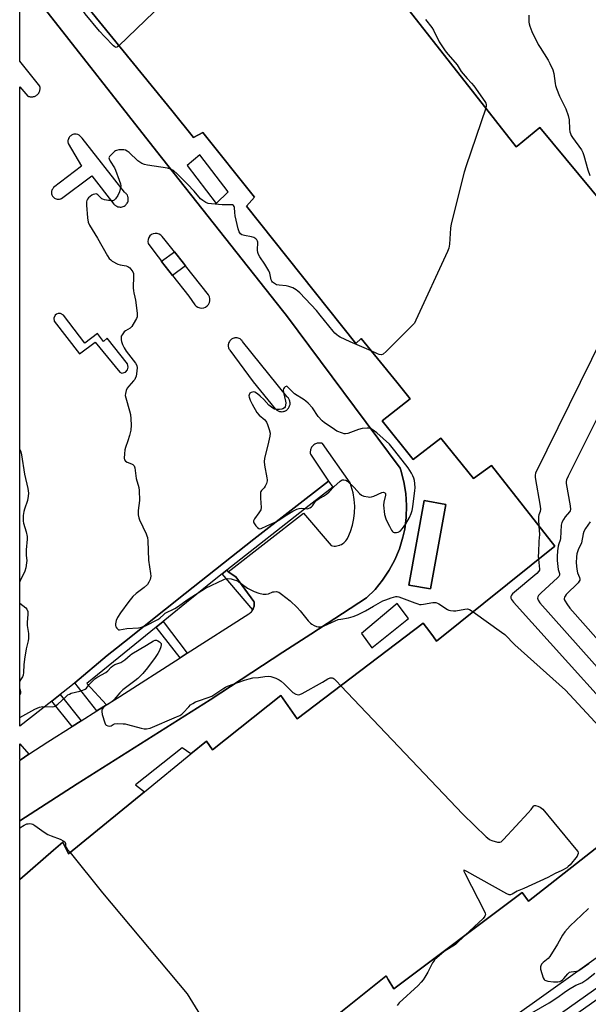
# Model space of a CAD drawing. Units: inches. Extents: x 1327761 to 1333761, y 513447 to 517447.
# Drawn here: x 1327761 to 1328022, y 515483 to 515934 of the extents above; entities that cross this region are included whole.
import ezdxf

# ---------------------------------------------------------------- set-up
doc = ezdxf.new("R2010")
doc.units = ezdxf.units.IN
doc.header["$MEASUREMENT"] = 0
for name, color, linetype in [('BLDG-Footprint', 5, 'Continuous'), ('TRANS-Non Street Sidewalk', 7, 'Continuous'), ('TRANS-Parking Lot', 4, 'Continuous'), ('TRANS-Street Sidewalk', 7, 'Continuous'), ('Undefined', 1, 'Continuous')]:
    doc.layers.add(name, color=color, linetype=linetype)

msp = doc.modelspace()

# ---------------------------------------------------------------- linework, layer by layer
at = {"layer": 'BLDG-Footprint', "elevation": 396.08}
for points in [[(1327783.02, 516138.2), (1327988.68, 515875.87), (1327989.08, 515876.2), (1327999.61, 515884.75), (1328041.19, 515834.48)], [(1327761.11, 515375.42), (1327761.13, 515540.01), (1327776.65, 515553.48), (1327780.87, 515557.16), (1327783.44, 515551.78), (1327818.29, 515580.28), (1327839.57, 515597.68), (1327846.7, 515603.51), (1327849.47, 515599.5), (1327880.89, 515624.34), (1327888.27, 515613.63), (1327946.01, 515657.61), (1327949.06, 515653.56), (1327950.78, 515651.28), (1327952.23, 515649.36), (1328006.37, 515692.83), (1327977.38, 515729.82), (1327969.12, 515723.83), (1327954.18, 515742.32), (1327941.47, 515732.65), (1327927.21, 515750.25), (1327940.14, 515760.38), (1327933.92, 515768), (1327917.61, 515788), (1327915.16, 515785.7), (1327865.01, 515848.76), (1327868.78, 515852.88), (1327845.09, 515882.52), (1327840.84, 515880.19), (1327830.8, 515892.54), (1327789.56, 515943.24)], [(1328099.53, 515612.6), (1327994.36, 515530.04), (1327991.37, 515534.07), (1327932.64, 515489.89), (1327930.08, 515494.16), (1327929.09, 515495.81), (1327928.91, 515495.66), (1327864.74, 515444.43)]]:
    msp.add_lwpolyline(points, dxfattribs=at)
at = {"layer": 'BLDG-Footprint', "elevation": 392.7}
msp.add_lwpolyline([(1327956.45, 515711.9), (1327949.38, 515673.22), (1327939.43, 515675.04), (1327946.5, 515713.72)], close=True, dxfattribs=at)
at = {"layer": 'TRANS-Non Street Sidewalk'}
for points in [[(1327837.15, 515821.32), (1327831.15, 515816.99), (1327826.14, 515823.41), (1327826.06, 515823.51), (1327832.01, 515827.81), (1327836.2, 515822.53)], [(1327856.7, 515681.12), (1327860.12, 515678.81), (1327868.5, 515667.52), (1327868.55, 515667.28), (1327868.63, 515666.78), (1327868.65, 515666.27), (1327868.63, 515665.77), (1327868.56, 515665.26), (1327868.5, 515665.02), (1327868.36, 515664.53), (1327868.17, 515664.06), (1327867.93, 515663.61), (1327853.88, 515680.17), (1327856.02, 515681.84)], [(1327837.91, 515643.74), (1327834.63, 515641.64), (1327823.63, 515655.66), (1327826.83, 515658.26)], [(1327789.26, 515612.78), (1327785.13, 515610.18), (1327775.8, 515621.83), (1327779.62, 515624.82)], [(1327765.37, 515597.42), (1327761.39, 515594.77), (1327761.13, 515595.06), (1327761.14, 515602.24)]]:
    msp.add_lwpolyline(points, close=True, dxfattribs=at)
at = {"layer": 'TRANS-Parking Lot'}
for points in [[(1328041.19, 515834.48, 0), (1327999.61, 515884.75, 0), (1327989.08, 515876.2, 0), (1327988.68, 515875.87, 0), (1327783.02, 516138.2, 0)], [(1327770.82, 515941.46, 0), (1327823.78, 515873.88, 0), (1327881.65, 515800.82, 0), (1327883.44, 515798.56, 0), (1327935.48, 515728.66, 0), (1327935.82, 515727.64, 0), (1327937.24, 515722.36, 0), (1327938.13, 515716.96, 0), (1327938.49, 515711.5, 0), (1327938.31, 515706.03, 0), (1327937.6, 515700.61, 0), (1327936.8, 515696.91, 0), (1327935.2, 515691.68, 0), (1327933.1, 515686.63, 0), (1327930.51, 515681.81, 0), (1327927.46, 515677.27, 0), (1327923.98, 515673.05, 0), (1327920.1, 515669.19, 0), (1327894.5, 515652.57, 0), (1327881.72, 515644.28, 0), (1327848.45, 515622.38, 0), (1327787.49, 515583.87, 0), (1327761.13, 515566.99, 0), (1327761.13, 515594.6, 0), (1327761.39, 515594.77, 0), (1327765.37, 515597.42, 0), (1327774, 515603.17, 0), (1327785.13, 515610.18, 0), (1327789.26, 515612.78, 0), (1327796.46, 515617.32, 0), (1327800.93, 515620.14, 0), (1327806.97, 515623.94, 0), (1327834.63, 515641.64, 0), (1327837.91, 515643.74, 0), (1327866.16, 515661.82, 0), (1327866.58, 515662.11, 0), (1327866.97, 515662.43, 0), (1327867.33, 515662.79, 0), (1327867.65, 515663.19, 0), (1327867.93, 515663.61, 0), (1327868.17, 515664.06, 0), (1327868.36, 515664.53, 0), (1327868.5, 515665.02, 0), (1327868.56, 515665.26, 0), (1327868.63, 515665.77, 0), (1327868.65, 515666.27, 0), (1327868.63, 515666.78, 0), (1327868.55, 515667.28, 0), (1327868.5, 515667.52, 0), (1327860.12, 515678.81, 0), (1327856.7, 515681.12, 0), (1327891.28, 515707.96, 0), (1327903.88, 515693.09, 0), (1327904.53, 515692.96, 0), (1327905.19, 515692.9, 0), (1327905.85, 515692.91, 0), (1327906.51, 515692.98, 0), (1327907.16, 515693.11, 0), (1327907.79, 515693.31, 0), (1327908.02, 515693.4, 0), (1327908.62, 515693.68, 0), (1327909.18, 515694.02, 0), (1327909.72, 515694.41, 0), (1327910.21, 515694.85, 0), (1327910.65, 515695.34, 0), (1327911.05, 515695.87, 0), (1327911.39, 515696.43, 0), (1327911.54, 515696.73, 0), (1327912.75, 515699.56, 0), (1327913.68, 515702.5, 0), (1327914.31, 515705.52, 0), (1327914.62, 515708.13, 0), (1327914.7, 515711.21, 0), (1327914.47, 515714.29, 0), (1327913.95, 515717.33, 0), (1327913.13, 515720.3, 0), (1327912.57, 515721.87, 0), (1327899.98, 515739.89, 0), (1327899.58, 515740.01, 0), (1327899.17, 515740.09, 0), (1327898.75, 515740.13, 0), (1327898.33, 515740.13, 0), (1327897.92, 515740.09, 0), (1327897.51, 515740.01, 0), (1327897.11, 515739.89, 0), (1327896.72, 515739.73, 0), (1327896.35, 515739.54, 0), (1327896, 515739.31, 0), (1327895.68, 515739.04, 0), (1327895.46, 515738.82, 0), (1327895.18, 515738.51, 0), (1327894.94, 515738.17, 0), (1327894.73, 515737.81, 0), (1327894.56, 515737.42, 0), (1327894.43, 515737.03, 0), (1327894.34, 515736.62, 0), (1327894.29, 515736.21, 0), (1327894.28, 515735.79, 0), (1327894.3, 515735.37, 0), (1327894.37, 515734.99, 0), (1327902.67, 515722.68, 0), (1327868.38, 515695.98, 0), (1327836.97, 515671.1, 0), (1327809.08, 515649.01, 0), (1327805.44, 515646.13, 0), (1327801.22, 515642.79, 0), (1327786.34, 515630.2, 0), (1327784.5, 515628.65, 0), (1327779.62, 515624.82, 0), (1327775.8, 515621.83, 0), (1327761.14, 515610.34, 0), (1327761.17, 515903.36, 0), (1327764.81, 515899.19, 0), (1327765.17, 515899.04, 0), (1327765.54, 515898.93, 0), (1327765.92, 515898.85, 0), (1327766.31, 515898.81, 0), (1327766.7, 515898.81, 0), (1327767.09, 515898.85, 0), (1327767.47, 515898.92, 0), (1327767.84, 515899.04, 0), (1327768.21, 515899.18, 0), (1327768.55, 515899.37, 0), (1327768.87, 515899.58, 0), (1327769.18, 515899.83, 0), (1327769.32, 515899.97, 0), (1327769.59, 515900.26, 0), (1327769.82, 515900.57, 0), (1327770.02, 515900.91, 0), (1327770.19, 515901.26, 0), (1327770.32, 515901.62, 0), (1327770.41, 515902, 0), (1327770.47, 515902.39, 0), (1327770.49, 515902.78, 0), (1327770.47, 515903.17, 0), (1327770.41, 515903.55, 0), (1327770.37, 515903.76, 0), (1327761.17, 515915.24, 0), (1327761.17, 515953.78, 0)], [(1328228.58, 515648.83, 0), (1327986.96, 515476.66, 0)], [(1327864.74, 515444.43, 0), (1327928.91, 515495.66, 0), (1327929.09, 515495.8, 0), (1327930.08, 515494.16, 0), (1327932.64, 515489.89, 0), (1327991.37, 515534.07, 0), (1327994.36, 515530.04, 0), (1328099.53, 515612.6, 0)]]:
    msp.add_polyline3d(points, dxfattribs=at)
for points in [[(1327778.51, 515851.88, 0), (1327778.94, 515851.88, 0), (1327779.36, 515851.93, 0), (1327779.76, 515852.05, 0), (1327780.01, 515852.15, 0), (1327780.24, 515852.26, 0), (1327794.23, 515862.61, 0), (1327804.34, 515849.66, 0), (1327804.59, 515849.38, 0), (1327804.8, 515849.19, 0), (1327805.03, 515849.01, 0), (1327805.28, 515848.84, 0), (1327805.65, 515848.64, 0), (1327806.14, 515848.45, 0), (1327806.67, 515848.34, 0), (1327807.1, 515848.3, 0), (1327807.64, 515848.32, 0), (1327808.06, 515848.4, 0), (1327808.56, 515848.55, 0), (1327809.01, 515848.77, 0), (1327809.42, 515849.04, 0), (1327809.78, 515849.35, 0), (1327809.96, 515849.54, 0), (1327810.14, 515849.75, 0), (1327810.4, 515850.15, 0), (1327810.62, 515850.59, 0), (1327810.78, 515851.08, 0), (1327810.87, 515851.6, 0), (1327810.89, 515852.03, 0), (1327810.87, 515852.36, 0), (1327810.82, 515852.68, 0), (1327810.75, 515853, 0), (1327810.68, 515853.2, 0), (1327810.47, 515853.69, 0), (1327810.32, 515853.96, 0), (1327810.14, 515854.21, 0), (1327809.88, 515854.51, 0), (1327809.67, 515854.72, 0), (1327809.46, 515854.9, 0), (1327809.16, 515855.11, 0), (1327789.72, 515879.85, 0), (1327788.69, 515881, 0), (1327788.38, 515881.22, 0), (1327788.04, 515881.41, 0), (1327787.8, 515881.51, 0), (1327787.54, 515881.6, 0), (1327787.01, 515881.71, 0), (1327786.6, 515881.74, 0), (1327786.19, 515881.71, 0), (1327785.92, 515881.67, 0), (1327785.53, 515881.57, 0), (1327785.17, 515881.42, 0), (1327784.83, 515881.24, 0), (1327784.52, 515881.03, 0), (1327784.23, 515880.78, 0), (1327783.96, 515880.48, 0), (1327783.73, 515880.16, 0), (1327783.53, 515879.8, 0), (1327783.42, 515879.55, 0), (1327783.3, 515879.15, 0), (1327783.25, 515878.89, 0), (1327783.21, 515878.49, 0), (1327783.22, 515878.09, 0), (1327783.28, 515877.71, 0), (1327783.33, 515877.46, 0), (1327789.38, 515867, 0), (1327776.68, 515857.22, 0), (1327776.4, 515856.93, 0), (1327776.24, 515856.72, 0), (1327776.02, 515856.37, 0), (1327775.85, 515855.97, 0), (1327775.73, 515855.55, 0), (1327775.67, 515855.12, 0), (1327775.67, 515854.83, 0), (1327775.72, 515854.39, 0), (1327775.82, 515853.98, 0), (1327775.97, 515853.6, 0), (1327776.17, 515853.25, 0), (1327776.4, 515852.94, 0), (1327776.69, 515852.66, 0), (1327777.01, 515852.4, 0), (1327777.38, 515852.18, 0), (1327777.79, 515852.02, 0), (1327778.22, 515851.91, 0)], [(1327843.69, 515802.06, 0), (1327844.6, 515801.99, 0), (1327845.5, 515802.13, 0), (1327846.34, 515802.47, 0), (1327847.08, 515803.01, 0), (1327847.67, 515803.69, 0), (1327848.09, 515804.5, 0), (1327848.3, 515805.39, 0), (1327848.31, 515806.29, 0), (1327848.1, 515807.18, 0), (1327847.69, 515807.99, 0), (1327837.15, 515821.32, 0), (1327836.2, 515822.53, 0), (1327832.01, 515827.81, 0), (1327827.84, 515833.09, 0), (1327826.38, 515834.77, 0), (1327825.75, 515835.43, 0), (1327824.98, 515835.92, 0), (1327824.11, 515836.2, 0), (1327823.19, 515836.24, 0), (1327822.3, 515836.06, 0), (1327821.48, 515835.65, 0), (1327820.78, 515835.06, 0), (1327820.26, 515834.3, 0), (1327819.95, 515833.45, 0), (1327819.86, 515832.53, 0), (1327820, 515831.63, 0), (1327823.03, 515827.4, 0), (1327826.06, 515823.51, 0), (1327826.14, 515823.41, 0), (1327831.15, 515816.99, 0), (1327838.64, 515807.41, 0), (1327841.41, 515803.47, 0), (1327842.05, 515802.82, 0), (1327842.83, 515802.35, 0)], [(1327776.91, 515796.01, 0), (1327788.6, 515780.99, 0), (1327795.76, 515786.43, 0), (1327807.05, 515772.63, 0), (1327807.96, 515772.23, 0), (1327809.59, 515772.6, 0), (1327810.59, 515773.64, 0), (1327810.78, 515774.87, 0), (1327810.51, 515776.39, 0), (1327801.21, 515788.16, 0), (1327799.6, 515786.65, 0), (1327796.77, 515790.28, 0), (1327790.95, 515785.84, 0), (1327781.12, 515798.69, 0), (1327779.83, 515799.45, 0), (1327778.71, 515799.58, 0), (1327778.02, 515799.26, 0), (1327777.43, 515798.77, 0), (1327776.78, 515797.32, 0)], [(1327859.2, 515788.18, 0), (1327858.86, 515788.06, 0), (1327858.55, 515787.91, 0), (1327858.21, 515787.69, 0), (1327857.95, 515787.48, 0), (1327857.64, 515787.19, 0), (1327857.41, 515786.91, 0), (1327857.21, 515786.61, 0), (1327857.04, 515786.28, 0), (1327856.9, 515785.93, 0), (1327856.8, 515785.56, 0), (1327856.73, 515785.19, 0), (1327856.71, 515784.8, 0), (1327856.73, 515784.43, 0), (1327856.79, 515784.06, 0), (1327856.89, 515783.7, 0), (1327857.01, 515783.36, 0), (1327857.21, 515782.98, 0), (1327857.4, 515782.7, 0), (1327868.09, 515768.17, 0), (1327878.28, 515755.86, 0), (1327878.54, 515755.58, 0), (1327878.76, 515755.38, 0), (1327879.01, 515755.19, 0), (1327879.27, 515755.03, 0), (1327879.55, 515754.88, 0), (1327879.84, 515754.75, 0), (1327880.15, 515754.65, 0), (1327880.47, 515754.57, 0), (1327880.8, 515754.52, 0), (1327881.13, 515754.5, 0), (1327881.67, 515754.53, 0), (1327881.99, 515754.58, 0), (1327882.3, 515754.66, 0), (1327882.6, 515754.76, 0), (1327882.89, 515754.88, 0), (1327883.24, 515755.08, 0), (1327883.49, 515755.25, 0), (1327883.78, 515755.49, 0), (1327884.04, 515755.75, 0), (1327884.28, 515756.04, 0), (1327884.5, 515756.36, 0), (1327884.69, 515756.73, 0), (1327884.85, 515757.11, 0), (1327884.96, 515757.53, 0), (1327885.02, 515757.85, 0), (1327885.05, 515758.29, 0), (1327885.04, 515758.62, 0), (1327884.99, 515759.06, 0), (1327884.91, 515759.38, 0), (1327884.78, 515759.79, 0), (1327884.65, 515760.08, 0), (1327884.44, 515760.45, 0), (1327884.26, 515760.7, 0), (1327883.94, 515761.07, 0), (1327883.73, 515761.27, 0), (1327883.51, 515761.44, 0), (1327863.27, 515786.68, 0), (1327863.08, 515786.95, 0), (1327862.92, 515787.14, 0), (1327862.55, 515787.51, 0), (1327862.33, 515787.68, 0), (1327862.1, 515787.83, 0), (1327861.68, 515788.05, 0), (1327861.24, 515788.21, 0), (1327860.77, 515788.31, 0), (1327860.48, 515788.34, 0), (1327860.2, 515788.34, 0), (1327859.73, 515788.3, 0), (1327859.46, 515788.25, 0)]]:
    msp.add_polyline3d(points, close=True, dxfattribs=at)
at = {"layer": 'TRANS-Street Sidewalk'}
msp.add_lwpolyline([(1327856.02, 515681.84), (1327853.88, 515680.17), (1327851.74, 515678.49), (1327837.59, 515667), (1327826.83, 515658.26), (1327823.63, 515655.66), (1327791.91, 515629.9), (1327800.93, 515620.14), (1327796.46, 515617.32), (1327786.34, 515630.2), (1327801.22, 515642.79), (1327805.44, 515646.13), (1327809.08, 515649.01), (1327836.97, 515671.1), (1327868.38, 515695.98), (1327902.67, 515722.68), (1327904.71, 515719.93), (1327893.84, 515711.43)], close=True, dxfattribs=at)
msp.add_lwpolyline([(1327800.74, 515331.2), (1328109.4, 515549.64), (1328240.35, 515642.48), (1328243.82, 515645.95), (1328245.33, 515648.11), (1328246.59, 515650.42), (1328247.59, 515652.86), (1328248.26, 515655.17), (1328249.07, 515653.63), (1328250.57, 515649.63), (1328250.87, 515648.23), (1328251.37, 515645.43), (1328251.58, 515641.23), (1328251.45, 515640.14), (1328250.47, 515640.46), (1328249.48, 515640.71), (1328248.47, 515640.88), (1328247.44, 515640.97), (1328246.42, 515640.97), (1328245.39, 515640.9), (1328244.56, 515640.78), (1328111.74, 515546.25), (1328025.74, 515485.02), (1327802.12, 515327.04)], dxfattribs=at)
msp.add_polyline3d([(1327789.56, 515943.24, 0), (1327830.8, 515892.54, 0), (1327840.84, 515880.19, 0), (1327845.09, 515882.52, 0), (1327868.78, 515852.88, 0), (1327865.01, 515848.76, 0), (1327915.16, 515785.7, 0), (1327917.61, 515788, 0), (1327933.92, 515768, 0), (1327940.14, 515760.37, 0), (1327927.21, 515750.25, 0), (1327941.47, 515732.65, 0), (1327954.18, 515742.32, 0), (1327969.12, 515723.83, 0), (1327977.38, 515729.82, 0), (1328006.37, 515692.83, 0), (1327952.23, 515649.36, 0), (1327950.78, 515651.28, 0), (1327949.06, 515653.56, 0), (1327946.01, 515657.61, 0), (1327888.27, 515613.63, 0), (1327880.89, 515624.34, 0), (1327849.47, 515599.5, 0), (1327846.7, 515603.51, 0), (1327839.57, 515597.68, 0), (1327835.66, 515600.32, 0), (1327814.2, 515583.43, 0), (1327818.29, 515580.28, 0), (1327783.44, 515551.78, 0), (1327780.87, 515557.16, 0), (1327776.65, 515553.48, 0), (1327761.13, 515540.01, 0), (1327761.13, 515566.99, 0), (1327787.49, 515583.87, 0), (1327848.45, 515622.38, 0), (1327881.72, 515644.28, 0), (1327894.5, 515652.57, 0), (1327920.1, 515669.19, 0), (1327923.98, 515673.05, 0), (1327927.46, 515677.27, 0), (1327930.51, 515681.81, 0), (1327933.1, 515686.63, 0), (1327935.2, 515691.68, 0), (1327936.8, 515696.91, 0), (1327937.6, 515700.61, 0), (1327938.31, 515706.03, 0), (1327938.49, 515711.5, 0), (1327938.13, 515716.96, 0), (1327937.24, 515722.36, 0), (1327935.82, 515727.64, 0), (1327935.48, 515728.66, 0), (1327883.44, 515798.56, 0), (1327881.65, 515800.82, 0), (1327823.78, 515873.88, 0), (1327770.82, 515941.46, 0)], dxfattribs=at)
for points in [[(1327856.6, 515855.36, 0), (1327843.69, 515872.18, 0), (1327837.94, 515867.4, 0), (1327851.18, 515849.93, 0)], [(1327956.45, 515711.9, 0), (1327946.5, 515713.72, 0), (1327939.43, 515675.04, 0), (1327949.38, 515673.22, 0)], [(1327922.46, 515646.27, 0), (1327939.39, 515659.72, 0), (1327934.07, 515666.56, 0), (1327917.8, 515652.88, 0)]]:
    msp.add_polyline3d(points, close=True, dxfattribs=at)
at = {"layer": 'Undefined'}
for points, elevation in [([(1327831.22, 516000), (1327810.2, 515977.52), (1327801.48, 515966.52), (1327801, 515965.8), (1327800.77, 515965.31), (1327800.73, 515964.58), (1327800.96, 515963.84), (1327801.46, 515962.9), (1327801.79, 515962.5), (1327802.48, 515962.01), (1327810.01, 515958.69), (1327811.64, 515958.1), (1327812.49, 515958.01), (1327813.36, 515958.05), (1327820.65, 515958.94), (1327822.39, 515958.97), (1327824.12, 515958.64), (1327838.56, 515955.26), (1327839.5, 515954.92), (1327839.72, 515954.69), (1327839.72, 515954.54), (1327839.53, 515954.19), (1327838.8, 515953.4), (1327806.62, 515922.27)], 396), ([(1327806.62, 515922.27), (1327805.92, 515921.69), (1327805.28, 515921.45), (1327804.66, 515921.7), (1327804.05, 515922.22), (1327799.96, 515926.43), (1327797.74, 515928.88), (1327791.16, 515936.92), (1327789.84, 515938.73), (1327789.43, 515939.67), (1327789.39, 515940.14), (1327789.47, 515940.68), (1327790.01, 515942.69)], 396), ([(1327994.56, 515936.25), (1327994.54, 515933.14), (1327994.63, 515932.31), (1327994.9, 515931.27), (1327995.94, 515928.76), (1327998.83, 515922.88), (1327999.72, 515921.38), (1328003.41, 515915.71), (1328004.19, 515914.16), (1328005.49, 515911.24), (1328006, 515909.59), (1328006.59, 515904.91), (1328006.77, 515904.04), (1328007.2, 515902.62), (1328008.62, 515899.08), (1328011.52, 515893.29), (1328012.5, 515890.26), (1328012.92, 515888.3), (1328013.14, 515883.99), (1328013.34, 515882.83), (1328013.56, 515882.03), (1328013.97, 515881.11), (1328014.55, 515880.14), (1328018.57, 515874.49), (1328019.31, 515873.26), (1328019.78, 515871.89), (1328021.49, 515865.39), (1328022.5, 515862.73)], 392), ([(1327947.2, 515934.27), (1327950.1, 515930.6), (1327950.81, 515929.33), (1327953.32, 515924.04), (1327956.11, 515920), (1327957.37, 515918.39), (1327960.77, 515914.63), (1327961.62, 515913.44), (1327963.47, 515910.51), (1327964.33, 515909.39), (1327966.17, 515907.23), (1327968.2, 515905.11), (1327969.21, 515903.92), (1327974.39, 515896.64), (1327974.82, 515895.92), (1327975.01, 515895.33), (1327974.96, 515894.52), (1327974.73, 515893.67)], 394), ([(1327974.73, 515893.67), (1327965.72, 515867.14), (1327964.85, 515864.29), (1327958.88, 515840.63), (1327958.61, 515838.59), (1327958.12, 515831.23), (1327957.82, 515829.5), (1327957.15, 515827.86), (1327942.76, 515796.44), (1327942.04, 515795.15), (1327941.08, 515794.04), (1327929.05, 515782.03), (1327927.75, 515780.88), (1327927.02, 515780.59), (1327925.95, 515780.67), (1327925.14, 515780.95), (1327922.24, 515782.32)], 394), ([(1327922.24, 515782.32), (1327912.52, 515786.52), (1327908.06, 515788.68), (1327907.3, 515789.11), (1327906.41, 515789.76), (1327905.58, 515790.49), (1327904.8, 515791.36), (1327898.87, 515798.81), (1327897.19, 515800.81), (1327889.5, 515808.94), (1327888.65, 515809.72), (1327887.77, 515810.4), (1327886.36, 515811.29), (1327884.46, 515811.95), (1327883.31, 515812.17), (1327880.01, 515812.46), (1327878.86, 515812.7), (1327877.86, 515813.21), (1327877.01, 515813.92), (1327876.74, 515814.29), (1327876.45, 515814.97), (1327875.76, 515817.97), (1327875.34, 515819.03), (1327873.5, 515822.08), (1327871.12, 515825.49), (1327870.59, 515826.5), (1327870.3, 515827.5), (1327870.16, 515828.57), (1327870.23, 515832.14), (1327870.14, 515832.69), (1327869.88, 515833.25), (1327869.36, 515833.81), (1327868.43, 515834.34), (1327867.31, 515834.66), (1327864.1, 515835.3), (1327863, 515835.64), (1327862.34, 515836.08), (1327861.7, 515836.89), (1327861.24, 515838.25), (1327859.95, 515844.28), (1327859.7, 515845.81), (1327859.51, 515848.17), (1327859.39, 515848.63), (1327859.06, 515849.06), (1327858.65, 515849.25), (1327857.9, 515849.37), (1327853.93, 515849.37), (1327849, 515849.81), (1327847.57, 515850.01), (1327846.51, 515850.38), (1327845.07, 515851.25), (1327843.95, 515852.12), (1327841.14, 515855.52), (1327838.1, 515858.83), (1327833.5, 515863.34), (1327831.58, 515865), (1327830.18, 515865.75), (1327828.86, 515866.18), (1327819.69, 515867.51), (1327818.33, 515867.85), (1327817.06, 515868.31), (1327816.11, 515868.82), (1327815.23, 515869.47), (1327811.23, 515873.29), (1327810.35, 515874), (1327809.64, 515874.39), (1327808.85, 515874.54), (1327808.01, 515874.55), (1327806.58, 515874.47), (1327805.48, 515874.27), (1327804.98, 515874.05), (1327804.52, 515873.73), (1327802.83, 515872.16), (1327802.3, 515871.54), (1327802.07, 515871.11), (1327802.01, 515870.89), (1327802.06, 515870.41), (1327802.53, 515869.41), (1327804.5, 515866.22), (1327805.01, 515865.24), (1327806.77, 515860.58), (1327807.3, 515858.91), (1327807.41, 515858.08), (1327807.37, 515857.23), (1327806.84, 515855.22), (1327806.07, 515853.68), (1327805.01, 515852.02), (1327804.48, 515851.48), (1327803.79, 515851.23), (1327802.96, 515851.24), (1327801.8, 515851.38), (1327800.05, 515851.68), (1327799.22, 515851.9), (1327798.72, 515852.14), (1327798.33, 515852.46), (1327796.91, 515853.95), (1327796.51, 515854.19), (1327796.09, 515854.31), (1327795.6, 515854.29), (1327794.85, 515854.08), (1327794.13, 515853.71), (1327793.43, 515853.21), (1327792.59, 515852.46), (1327792.12, 515851.87), (1327791.86, 515851.27), (1327791.78, 515850.75), (1327791.77, 515849.1), (1327792.17, 515843.32), (1327792.51, 515841.31), (1327793.07, 515839.97), (1327796.85, 515834.07), (1327801.41, 515825.88), (1327802.2, 515824.67), (1327802.82, 515824.08), (1327803.54, 515823.57), (1327806.11, 515822.11), (1327807.19, 515821.78), (1327809.95, 515821.42), (1327810.69, 515821.12), (1327811.58, 515820.38), (1327812.57, 515819.28), (1327813.05, 515818.57), (1327813.29, 515817.78), (1327813.35, 515816.64), (1327813.2, 515811.35), (1327813.22, 515809.89), (1327813.36, 515808.94), (1327813.9, 515807.02), (1327814.14, 515805.56), (1327814.9, 515799.7), (1327814.97, 515798.83), (1327814.91, 515797.98), (1327814.64, 515797.21), (1327814.26, 515796.46), (1327812.47, 515793.54), (1327811.7, 515792.74), (1327809.68, 515791.59), (1327809.04, 515791.06), (1327808.02, 515789.77), (1327807.69, 515789.06), (1327807.6, 515788.53), (1327807.64, 515787.42), (1327807.82, 515786.6), (1327808.3, 515785.27), (1327809, 515783.73), (1327809.98, 515782.25), (1327814.23, 515776.71), (1327814.74, 515775.73), (1327814.9, 515774.65), (1327814.88, 515773.22), (1327814.73, 515771.87), (1327814.48, 515770.83), (1327814.08, 515769.77), (1327813.83, 515769.27), (1327813.31, 515768.57), (1327811.08, 515766.21), (1327810.35, 515765.31), (1327809.89, 515764.26), (1327809.58, 515762.81), (1327809.53, 515761.94), (1327809.72, 515760.81), (1327811.44, 515754.9), (1327811.87, 515753.21), (1327812.09, 515751.22), (1327812.25, 515748.36), (1327812.01, 515746.05), (1327811.44, 515743.53), (1327810.75, 515741.07), (1327809.63, 515738.08), (1327809.3, 515736.98), (1327809.09, 515735.22), (1327809.05, 515733.19), (1327809.19, 515732.41), (1327809.57, 515731.88), (1327810.4, 515731.4), (1327812.3, 515730.66), (1327813.04, 515730.26), (1327813.56, 515729.69), (1327813.94, 515728.71), (1327814.53, 515723.93), (1327815.68, 515719.72), (1327815.89, 515718.31), (1327816.02, 515713.73), (1327815.36, 515709.19), (1327815.36, 515708.33), (1327815.49, 515707.19), (1327815.76, 515705.78), (1327816.04, 515704.95), (1327819.1, 515698.44), (1327819.44, 515697.62), (1327819.67, 515696.78), (1327819.81, 515695.33), (1327820.09, 515686.43), (1327821.05, 515680.3), (1327821.17, 515679.14), (1327821.1, 515678.31), (1327820.85, 515677.53), (1327820.28, 515676.27), (1327819.66, 515675.34), (1327818.19, 515673.89), (1327814.47, 515671.13), (1327813, 515669.75), (1327811.09, 515667.55), (1327807.25, 515662.28), (1327805.88, 515660.08), (1327805.33, 515658.83), (1327805.02, 515657.2), (1327805.05, 515656.41), (1327805.2, 515655.91), (1327805.57, 515655.24), (1327806.06, 515654.72), (1327806.46, 515654.55), (1327806.92, 515654.51), (1327810.26, 515655.04), (1327815.55, 515655.34), (1327816.92, 515655.66), (1327818.76, 515656.33), (1327824.41, 515659.21), (1327825.28, 515659.89), (1327827.12, 515661.58), (1327827.79, 515662.08), (1327832.23, 515664.31), (1327833.5, 515665.03), (1327838.41, 515668.47), (1327846.29, 515673.59), (1327854.71, 515677.63), (1327855.51, 515677.94), (1327856.33, 515678.08), (1327858.02, 515677.82), (1327859.43, 515677.46), (1327860.51, 515677.07), (1327861.51, 515676.47), (1327865.56, 515673.54), (1327868.65, 515672.09), (1327870.77, 515671.29), (1327872.71, 515670.91), (1327874.1, 515670.8), (1327875.17, 515670.98), (1327877.18, 515671.84), (1327877.7, 515671.97), (1327878.81, 515672), (1327879.35, 515671.91), (1327879.87, 515671.72), (1327881.08, 515670.91), (1327885.03, 515667.73), (1327888.23, 515664.75), (1327889.64, 515663.27), (1327893.38, 515658.61), (1327894.37, 515657.52), (1327895.05, 515657.02), (1327896.06, 515656.51), (1327897.11, 515656.07), (1327897.91, 515655.85), (1327899.01, 515655.87), (1327900.67, 515656.32), (1327905.77, 515658.64), (1327907.14, 515659.17), (1327908.3, 515659.43), (1327911.84, 515659.97), (1327914.03, 515660.59), (1327915.9, 515661.43), (1327919.58, 515663.27), (1327923.3, 515665.28), (1327927.57, 515667.75), (1327928.92, 515668.29), (1327931.44, 515669.14), (1327933.49, 515669.71), (1327934.19, 515669.72), (1327934.97, 515669.54), (1327942.17, 515666.81), (1327943.55, 515666.35), (1327944.39, 515666.17), (1327945.16, 515666.15), (1327946.2, 515666.24), (1327950.5, 515667.06), (1327951.34, 515667.08), (1327951.85, 515666.98), (1327952.59, 515666.72), (1327953.31, 515666.36), (1327957.28, 515663.77), (1327957.78, 515663.55), (1327958.58, 515663.34), (1327959.97, 515663.19), (1327961.1, 515663.22), (1327965.19, 515664.03), (1327966.32, 515664.12), (1327966.85, 515664.01), (1327967.36, 515663.78), (1327968.91, 515662.75)], 394), ([(1328043.65, 515819.92), (1327997.61, 515726.29), (1327997.38, 515725.46), (1327997.39, 515724.33), (1327999.63, 515711.25), (1327999.81, 515709.81), (1327999.71, 515708.8), (1327999.06, 515707.18), (1327998.89, 515706.42), (1327998.89, 515704.96), (1327999.13, 515702.07)], 392), ([(1328050.55, 515801.08), (1328012.53, 515724.87), (1328011.81, 515723.25), (1328011.64, 515722.42), (1328011.68, 515721.56), (1328013.45, 515711.35), (1328013.59, 515709.63), (1328013.46, 515709.02), (1328013.21, 515708.56), (1328011.22, 515706.27), (1328010.42, 515705.11), (1328009.65, 515703.62), (1328009.35, 515702.54), (1328009.04, 515696.42), (1328008.86, 515695.61), (1328008.21, 515693.93), (1328007.97, 515692.87), (1328007.7, 515690.69), (1328007.55, 515688.03), (1328007.55, 515686.25), (1328007.75, 515683.57), (1328008.01, 515682.11), (1328008.59, 515680.28), (1328008.57, 515679.54), (1328008.18, 515678.87), (1328007.59, 515678.25), (1328000.13, 515671.5), (1327998.91, 515670.26), (1327998.56, 515669.62), (1327998.49, 515668.97), (1327998.81, 515668.03), (1327999.52, 515666.87), (1328054.77, 515605.03)], 390), ([(1327999.13, 515702.07), (1327999.4, 515698.17), (1327999.11, 515695.16), (1327998.85, 515689.98), (1327998.81, 515688.26), (1327998.88, 515686.81)], 392), ([(1328022.55, 515704.02), (1328020.4, 515700.87), (1328019.72, 515699.59), (1328019.41, 515698.46), (1328018.66, 515694.37), (1328018.23, 515693.32), (1328017.22, 515691.57), (1328016.88, 515690.78), (1328016.54, 515689.38), (1328016.35, 515687.96), (1328016.25, 515685.15), (1328016.45, 515682.36), (1328016.84, 515680.65), (1328017.79, 515678.44), (1328017.92, 515677.7), (1328017.86, 515677.23), (1328017.64, 515676.75), (1328017.13, 515676.09), (1328011.68, 515670.63), (1328011.12, 515669.98), (1328010.83, 515669.52), (1328010.67, 515668.87), (1328010.76, 515668.37), (1328011.09, 515667.62), (1328011.84, 515666.37), (1328013.3, 515664.49), (1328056.25, 515615.91)], 388), ([(1327998.88, 515686.81), (1327999.38, 515682.36), (1327999.33, 515681.83), (1327999.1, 515681.38), (1327998.11, 515680.38), (1327987.05, 515670.98), (1327986.53, 515670.36), (1327986.23, 515669.74), (1327986.24, 515669.05), (1327986.55, 515668.34), (1327987.48, 515667.19), (1328053.29, 515594.15)], 392), ([(1327968.91, 515662.75), (1327982.01, 515653.47), (1327983.43, 515652.39), (1327988.09, 515647.67), (1328011.25, 515626.81), (1328052, 515583.03)], 394), ([(1327908.31, 515628.89), (1327964.19, 515569.96), (1327974.96, 515559.62), (1327976.31, 515558.47), (1327976.8, 515558.18), (1327977.6, 515557.87), (1327980.11, 515557.18), (1327981.17, 515557.08), (1327981.88, 515557.35), (1327982.92, 515558.32), (1327994.13, 515570.61), (1327995.5, 515572.19), (1327996.6, 515573.69), (1327996.93, 515573.95), (1327997.61, 515573.98), (1327998.64, 515573.67), (1327999.69, 515573.19), (1328000.3, 515572.75), (1328000.85, 515572.21), (1328016.05, 515553.98), (1328016.88, 515552.81), (1328017.05, 515552.32), (1328017.05, 515551.89), (1328016.85, 515551.26), (1328016.59, 515550.8), (1328013.38, 515546.75), (1328012.58, 515545.95), (1328011.89, 515545.44), (1328009.6, 515544.17), (1328006.56, 515542.85), (1328003.2, 515540.93), (1327992.14, 515535.87), (1327989.11, 515534.63), (1327986.85, 515533.27), (1327986.16, 515532.97), (1327985.42, 515533), (1327984.39, 515533.44), (1327966.07, 515543.69), (1327965.13, 515544.17), (1327964.7, 515544.24), (1327964.75, 515543.81), (1327965.18, 515542.86), (1327974.13, 515525.34), (1327974.45, 515524.56), (1327974.56, 515524.05), (1327974.53, 515523.63), (1327974.39, 515523.29), (1327973.49, 515522.13), (1327965.37, 515514.51)], 396), ([(1327761.13, 515563.7), (1327763.1, 515564.93), (1327764.37, 515565.51), (1327764.92, 515565.62), (1327765.76, 515565.63), (1327766.59, 515565.52), (1327767.12, 515565.33), (1327768.12, 515564.74), (1327772.38, 515561.76), (1327774.07, 515560.7), (1327775.58, 515560.03), (1327779.7, 515558.47), (1327781.42, 515557.63), (1327781.76, 515557.35), (1327782, 515556.98), (1327782.11, 515556.51), (1327782.12, 515555.52), (1327782.4, 515554.79), (1327783.05, 515553.84), (1327784.19, 515552.4)], 398), ([(1327784.19, 515552.4), (1327799.03, 515533.98), (1327837.95, 515487.56), (1327860.76, 515450.37), (1327861.1, 515449.61), (1327861.14, 515448.86), (1327860.81, 515448.15), (1327860.18, 515447.32)], 398), ([(1328021.8, 515526.71), (1328018.7, 515523.63), (1328013.51, 515518.8), (1328011.01, 515516), (1328009.99, 515514.58), (1328007.68, 515510.39), (1328004.1, 515504.67), (1328003.34, 515503.8), (1328001.05, 515502.01), (1328000.33, 515501.15), (1327999.95, 515500.44), (1327999.82, 515499.94), (1327999.9, 515498.85), (1328001.08, 515494.94), (1328001.46, 515494.24), (1328001.84, 515493.9), (1328002.32, 515493.69), (1328003.13, 515493.48), (1328005.76, 515493.13), (1328007.85, 515493.18), (1328008.66, 515493.34), (1328009.31, 515493.62), (1328010, 515494.08), (1328010.61, 515494.65), (1328012.33, 515496.71), (1328013.15, 515497.48), (1328013.89, 515497.76), (1328016.39, 515497.98), (1328017.12, 515498.22), (1328017.84, 515498.59), (1328019, 515499.34), (1328022.06, 515501.55)], 394), ([(1327965.37, 515514.51), (1327960.94, 515510.28), (1327955.67, 515507.02), (1327951.29, 515503.14), (1327950.75, 515502.5), (1327950.3, 515501.76), (1327948.18, 515497.6), (1327946.89, 515495.32), (1327946.11, 515494.1), (1327945.21, 515492.97), (1327943.78, 515491.48), (1327935.13, 515483.46), (1327934.21, 515482.34)], 396), ([(1327995.89, 515478.87), (1328003.83, 515483.45), (1328007.74, 515486.04), (1328010.63, 515488.23), (1328012.7, 515489.54), (1328016.05, 515491.52), (1328018.77, 515492.72), (1328019.74, 515493.24), (1328021.11, 515494.23), (1328024.77, 515497.16)], 396)]:
    msp.add_lwpolyline(points, dxfattribs=dict(at, elevation=elevation))
at = {"layer": 'Undefined', "elevation": 392}
msp.add_lwpolyline([(1327883.5, 515766.22), (1327882.85, 515765.85), (1327882.35, 515765.43), (1327882.02, 515764.91), (1327881.92, 515764.37), (1327882.07, 515763.31), (1327882.99, 515759.39), (1327883.08, 515758.54), (1327883, 515757.44), (1327882.76, 515756.69), (1327882.45, 515756.26), (1327881.79, 515755.79), (1327881.28, 515755.63), (1327880.14, 515755.53), (1327878.69, 515755.56), (1327877.87, 515755.72), (1327877.14, 515756.08), (1327875.38, 515757.46), (1327873.09, 515760.01), (1327871.39, 515761.62), (1327870.09, 515762.71), (1327868.96, 515763.38), (1327868.23, 515763.54), (1327867.21, 515763.32), (1327866.6, 515762.91), (1327866.27, 515762.22), (1327866.2, 515761.69), (1327866.25, 515761.13), (1327866.74, 515759.74), (1327867.67, 515757.88), (1327869.83, 515754.15), (1327870.85, 515752.85), (1327873.45, 515750.75), (1327874.01, 515750.16), (1327874.3, 515749.68), (1327874.74, 515748.61), (1327875.48, 515746.38), (1327875.86, 515744.69), (1327875.76, 515743.3), (1327875.22, 515740.51), (1327873.39, 515733.04), (1327873.15, 515731.6), (1327873.28, 515730.05), (1327874.45, 515724.17), (1327874.53, 515723.29), (1327874.49, 515722.72), (1327874.18, 515721.62), (1327873.61, 515720.29), (1327873.13, 515719.58), (1327871.99, 515718.3), (1327871.72, 515717.87), (1327871.55, 515717.4), (1327871.42, 515716.3), (1327871.42, 515714.88), (1327871.74, 515710.63), (1327871.58, 515709.55), (1327870.79, 515708.05), (1327868.81, 515705.44), (1327868.29, 515704.51), (1327868.28, 515704.04), (1327868.45, 515703.59), (1327869.39, 515702.22), (1327870.12, 515701.38), (1327870.71, 515700.9), (1327871.13, 515700.77), (1327871.81, 515700.87), (1327874.36, 515702.17), (1327878.58, 515704.06), (1327880.32, 515705.08), (1327883.54, 515707.19), (1327886.36, 515708.82), (1327888.14, 515709.74), (1327889.16, 515710.07), (1327890.18, 515710.2), (1327892.9, 515710.03), (1327893.41, 515710.12), (1327894.13, 515710.43), (1327894.81, 515710.85), (1327895.4, 515711.37), (1327896.58, 515713.17), (1327897.28, 515713.87), (1327898.22, 515714.48), (1327900.44, 515715.71), (1327901.77, 515716.68), (1327902.98, 515717.78), (1327905.08, 515720.12), (1327907.96, 515722.64), (1327908.92, 515723.18), (1327909.68, 515723.29), (1327910.68, 515723.09), (1327911.39, 515722.63), (1327914.38, 515719.69), (1327916.91, 515716.98), (1327917.8, 515716.27), (1327918.81, 515715.76), (1327920.77, 515715.4), (1327921.63, 515715.35), (1327922.4, 515715.41), (1327923.43, 515715.74), (1327927.18, 515717.44), (1327927.93, 515717.55), (1327928.55, 515717.29), (1327928.81, 515716.95), (1327928.85, 515716.22), (1327927.98, 515713.06), (1327927.87, 515711.66), (1327928.4, 515707.39), (1327928.92, 515705.37), (1327929.42, 515704.3), (1327930.7, 515701.99), (1327931.52, 515700.15), (1327931.98, 515699.51), (1327932.35, 515699.29), (1327932.82, 515699.15), (1327933.84, 515699.08), (1327934.6, 515699.22), (1327935.45, 515699.75), (1327936.54, 515700.87), (1327938.06, 515703.05), (1327939.75, 515706.05), (1327940.6, 515707.87), (1327941, 515709.19), (1327941.32, 515710.8), (1327942.3, 515718.4), (1327942.33, 515719.56), (1327942.2, 515721.55), (1327942.04, 515722.97), (1327941.8, 515724.07), (1327941.36, 515725.11), (1327940.69, 515726.33), (1327939.14, 515728.72), (1327938.14, 515730.08), (1327932.47, 515737.26), (1327930.56, 515739.53), (1327924.83, 515744.82), (1327923.21, 515746.09), (1327922.21, 515746.67), (1327921.42, 515746.93), (1327920.32, 515746.97), (1327918.06, 515746.77), (1327916.39, 515746.37), (1327911.5, 515744.51), (1327910.41, 515744.31), (1327909.85, 515744.37), (1327909.01, 515744.61), (1327906.52, 515745.61), (1327904.28, 515747.02), (1327900.89, 515749.36), (1327899.75, 515750.27), (1327897.96, 515752.22), (1327895.29, 515756.21), (1327893.29, 515758.33), (1327892.23, 515759.33), (1327891.54, 515759.86), (1327887.15, 515762.73), (1327884.25, 515765.61)], close=True, dxfattribs=at)
at = {"layer": 'Undefined'}
for points in [[(1327761.15, 515737.14, 396), (1327761.66, 515736.12, 396), (1327762, 515734.68, 396), (1327763.3, 515725.78, 396), (1327764.79, 515719.21, 396), (1327765.12, 515717.2, 396), (1327765.04, 515715.76, 396), (1327764.64, 515713.74, 396), (1327763.34, 515709.83, 396), (1327763.04, 515708.69, 396), (1327762.78, 515706.92, 396), (1327762.64, 515705.14, 396), (1327762.68, 515704.27, 396), (1327762.84, 515703.42, 396), (1327764.08, 515699.48, 396), (1327764.53, 515697.23, 396), (1327764.52, 515696.08, 396), (1327764.1, 515691.14, 396), (1327764.15, 515688.53, 396), (1327764.33, 515686.28, 396), (1327764.25, 515685.14, 396), (1327763.88, 515682.85, 396), (1327763.53, 515681.45, 396), (1327763.06, 515680.38, 396), (1327761.39, 515677.12, 396), (1327761.14, 515676.56, 396)], [(1327761.14, 515666.76, 396), (1327761.23, 515666.67, 396), (1327763.89, 515664.63, 396), (1327764.37, 515663.97, 396), (1327764.77, 515662.93, 396), (1327764.85, 515662.37, 396), (1327764.84, 515661.51, 396), (1327764.51, 515657.99, 396), (1327764.48, 515656.55, 396), (1327765.09, 515652.84, 396), (1327765.19, 515651.71, 396), (1327765.18, 515650.59, 396), (1327764.97, 515649.45, 396), (1327764.04, 515645.76, 396), (1327763.32, 515641.1, 396), (1327762.99, 515638.47, 396), (1327762.88, 515634.91, 396), (1327762.73, 515633.77, 396), (1327762.42, 515632.99, 396), (1327761.24, 515631.15, 396), (1327761.14, 515630.87, 396)], [(1327761.14, 515614.23, 396), (1327768.03, 515618.05, 396), (1327770.15, 515619.03, 396), (1327770.97, 515619.24, 396), (1327771.78, 515619.32, 396), (1327776.36, 515619.26, 396), (1327776.92, 515619.34, 396), (1327777.44, 515619.53, 396), (1327778.58, 515620.38, 396), (1327782.35, 515623.97, 396), (1327783.19, 515624.66, 396), (1327783.91, 515625.07, 396), (1327784.68, 515625.39, 396), (1327788.67, 515626.38, 396), (1327790.04, 515626.82, 396), (1327791.06, 515627.28, 396), (1327791.69, 515627.81, 396), (1327792.94, 515629.37, 396), (1327793.73, 515630.23, 396), (1327795.63, 515632.05, 396), (1327796.9, 515632.89, 396), (1327800.65, 515634.87, 396), (1327801.51, 515635.63, 396), (1327802.99, 515637.34, 396), (1327803.84, 515638.05, 396), (1327804.69, 515638.53, 396), (1327807.41, 515639.55, 396), (1327808.45, 515640.05, 396), (1327809.33, 515640.71, 396), (1327811.72, 515642.91, 396), (1327812.51, 515643.49, 396), (1327819.22, 515647.45, 396), (1327822.38, 515649.49, 396), (1327823.21, 515649.82, 396), (1327823.78, 515649.78, 396), (1327824.5, 515649.48, 396), (1327825.17, 515649.03, 396), (1327825.72, 515648.49, 396), (1327825.91, 515648.17, 396), (1327826, 515647.73, 396), (1327825.84, 515646.63, 396), (1327825.23, 515644.95, 396), (1327824.5, 515643.71, 396), (1327823.19, 515641.81, 396), (1327819.72, 515637.1, 396), (1327817.5, 515634.43, 396), (1327815.23, 515632.2, 396), (1327813.89, 515631.07, 396), (1327808.42, 515626.98, 396), (1327806.94, 515625.57, 396), (1327804.48, 515622.6, 396), (1327803.72, 515621.8, 396), (1327802.92, 515621.19, 396), (1327801.16, 515620.15, 396), (1327800.2, 515619.47, 396), (1327799.35, 515618.7, 396), (1327798.9, 515618.07, 396), (1327798.73, 515617.6, 396), (1327798.7, 515617.07, 396), (1327798.98, 515615.64, 396), (1327800.08, 515611.88, 396), (1327800.45, 515611.14, 396), (1327800.81, 515610.8, 396), (1327801.5, 515610.51, 396), (1327802.5, 515610.39, 396), (1327802.97, 515610.48, 396), (1327803.98, 515611.16, 396), (1327804.64, 515611.41, 396), (1327806, 515611.52, 396), (1327808.57, 515611.44, 396), (1327809.42, 515611.35, 396), (1327810.56, 515611.11, 396), (1327816.79, 515609.4, 396), (1327818.21, 515609.08, 396), (1327819.3, 515609.07, 396), (1327820.88, 515609.44, 396), (1327832.93, 515614.53, 396), (1327834.49, 515615.28, 396), (1327835.38, 515615.89, 396), (1327836.01, 515616.45, 396), (1327838.63, 515619.24, 396), (1327839.48, 515620.05, 396), (1327840.41, 515620.73, 396), (1327841.66, 515621.46, 396), (1327843, 515622, 396), (1327847.44, 515623.4, 396), (1327849.15, 515624.13, 396), (1327850.55, 515624.94, 396), (1327854.26, 515627.47, 396), (1327855.52, 515628.21, 396), (1327856.37, 515628.61, 396), (1327864.1, 515631.36, 396), (1327866.3, 515632.07, 396), (1327868.02, 515632.47, 396), (1327870.53, 515632.71, 396), (1327873.52, 515633.11, 396), (1327875.15, 515633.18, 396), (1327876.25, 515633.02, 396), (1327878.47, 515632.28, 396), (1327880.09, 515631.6, 396), (1327881.03, 515630.96, 396), (1327882.32, 515629.78, 396), (1327885.44, 515626.61, 396), (1327886.32, 515625.83, 396), (1327887.75, 515625.01, 396), (1327888.75, 515624.7, 396), (1327889.58, 515624.78, 396), (1327890.63, 515625.24, 396), (1327899.92, 515630.43, 396), (1327902.37, 515631.99, 396), (1327903.37, 515632.42, 396), (1327903.87, 515632.47, 396), (1327904.37, 515632.41, 396), (1327904.85, 515632.26, 396), (1327905.32, 515631.96, 396), (1327906.4, 515630.94, 396), (1327908.31, 515628.89, 396)], [(1327761.14, 515627.47, 396), (1327761.42, 515626.22, 396), (1327761.41, 515625.44, 396), (1327761.14, 515624.64, 396)]]:
    msp.add_polyline3d(points, dxfattribs=at)

doc.saveas('drawing.dxf')
